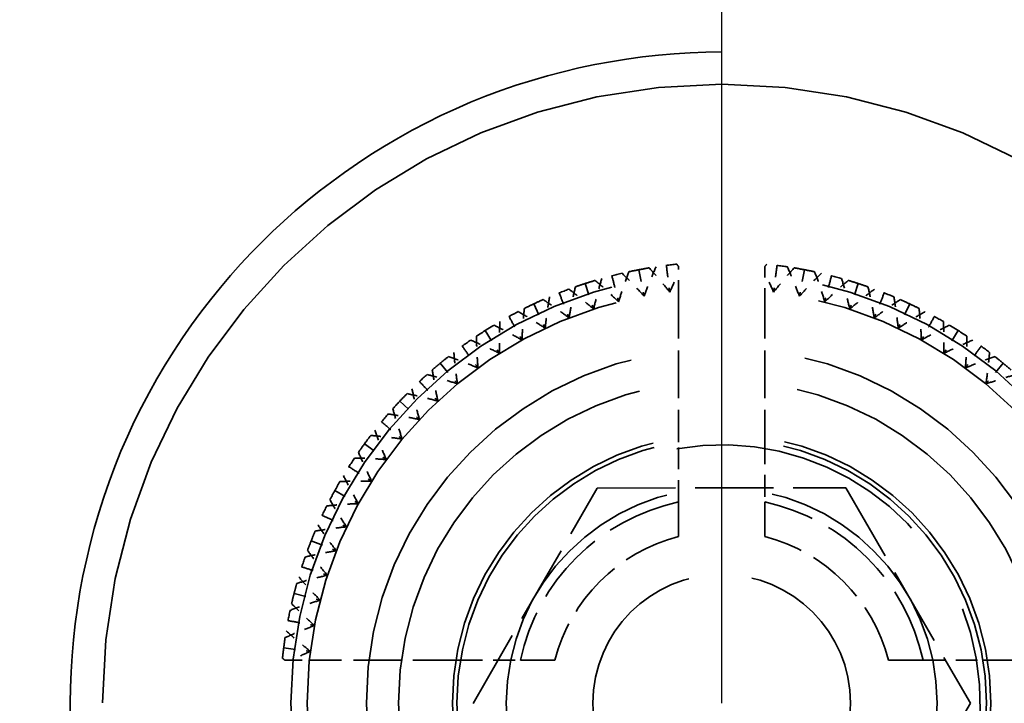
# Model space of a CAD drawing. Units: millimetres. Extents: x 40 to 4716, y 40 to 3324.
# Drawn here: x 1427 to 1436, y 2621 to 2627 of the extents above; entities that cross this region are included whole.
import ezdxf

# ---------------------------------------------------------------- set-up
doc = ezdxf.new("R2010")
doc.units = ezdxf.units.MM
doc.header["$LTSCALE"] = 4
doc.linetypes.add('DASHED', pattern=[0.2068, 0.1655, -0.0413])
for name, color, linetype, lineweight in [('Dimensions(ISO)', 7, 'Continuous', 25), ('Hidden Edges(ISO)', 7, 'DASHED', 35), ('Visible Edges(ISO)', 7, 'Continuous', 18)]:
    doc.layers.add(name, color=color, linetype=linetype, lineweight=lineweight)
doc.styles.add('Current-BSI', font='ARIAL.TTF')
doc.dimstyles.new('DEFAULT-ISO', dxfattribs={"dimscale": 4, "dimtxt": 3.5, "dimasz": 2.5, "dimexe": 3.175, "dimexo": 0, "dimgap": 0.762, "dimtad": 1, "dimdec": 0, "dimrnd": 1e-08, "dimzin": 0, "dimdsep": 46, "dimtxsty": 'Current-BSI', "dimcen": 0.09, "dimdle": 10, "dimclrd": 7, "dimclre": 7, "dimclrt": 7, "dimazin": 0, "dimtfac": 1, "dimtmove": 0, "dimatfit": 3, "dimfxl": 1, "dimtolj": 1, "dimtzin": 0, "dimlwd": 25, "dimlwe": 25, "dimarcsym": 0})

# ---------------------------------------------------------------- blocks, each defined once
blk = doc.blocks.new('*D9')
at = {"layer": 'Defpoints', "color": 0, "linetype": 'Continuous'}
for p in [(1433.6204, 2732.7227), (1011.1204, 2620.7227), (1433.6204, 2620.7227)]:
    blk.add_point(p, dxfattribs=at)
at = {"layer": 'Dimensions(ISO)', "color": 7, "linetype": 'Continuous', "lineweight": 25}
for p, q in [((1011.1204, 2620.7227), (1011.1204, 2745.4227)), ((1433.6204, 2620.7227), (1433.6204, 2745.4227)), ((1021.1204, 2732.7227), (1423.6204, 2732.7227))]:
    blk.add_line(p, q, dxfattribs=at)
at = {"layer": 'Dimensions(ISO)', "color": 7, "linetype": 'Continuous'}
for points in [[(1021.1204, 2734.3893), (1021.1204, 2731.056), (1011.1204, 2732.7227)], [(1423.6204, 2734.3893), (1423.6204, 2731.056), (1433.6204, 2732.7227)]]:
    blk.add_solid(points, dxfattribs=at)
at = {"layer": 'Dimensions(ISO)', "color": 7, "linetype": 'Continuous', "lineweight": 25, "insert": (1199.8465, 2775.7707), "char_height": 40, "attachment_point": 1, "style": 'Current-BSI'}
blk.add_mtext('\\A1;{\\fArial|b0|i0|c238|p34; }=', dxfattribs=at)
blk = doc.blocks.new('*D10')
at = {"layer": 'Defpoints', "color": 0, "linetype": 'Continuous'}
for p in [(1856.1204, 2732.7227), (1433.6204, 2620.7227), (1856.1204, 2620.7227)]:
    blk.add_point(p, dxfattribs=at)
at = {"layer": 'Dimensions(ISO)', "color": 7, "linetype": 'Continuous', "lineweight": 25}
for p, q in [((1433.6204, 2620.7227), (1433.6204, 2745.4227)), ((1856.1204, 2620.7227), (1856.1204, 2745.4227)), ((1443.6204, 2732.7227), (1846.1204, 2732.7227))]:
    blk.add_line(p, q, dxfattribs=at)
at = {"layer": 'Dimensions(ISO)', "color": 7, "linetype": 'Continuous'}
for points in [[(1443.6204, 2734.3893), (1443.6204, 2731.056), (1433.6204, 2732.7227)], [(1846.1204, 2734.3893), (1846.1204, 2731.056), (1856.1204, 2732.7227)]]:
    blk.add_solid(points, dxfattribs=at)
at = {"layer": 'Dimensions(ISO)', "color": 7, "linetype": 'Continuous', "lineweight": 25, "insert": (1622.3465, 2775.7707), "char_height": 40, "attachment_point": 1, "style": 'Current-BSI'}
blk.add_mtext('\\A1;{\\fArial|b0|i0|c238|p34; }=', dxfattribs=at)

msp = doc.modelspace()

# ---------------------------------------------------------------- linework, layer by layer
at = {"layer": 'Hidden Edges(ISO)', "color": 30, "ltscale": 0.107915}
for p, q in [((1433.2204, 2624.5518), (1433.2204, 2624.7788)), ((1434.0204, 2624.7788), (1434.0204, 2624.5518))]:
    msp.add_line(p, q, dxfattribs=at)
at = {"layer": 'Hidden Edges(ISO)', "color": 30, "ltscale": 0.168172}
for p, q in [((1432.8521, 2624.75), (1432.899, 2624.5045)), ((1434.3886, 2624.75), (1434.3418, 2624.5045)), ((1432.3534, 2624.622), (1432.4307, 2624.3842)), ((1434.8874, 2624.622), (1434.8101, 2624.3842)), ((1431.8747, 2624.4325), (1431.9811, 2624.2063)), ((1435.3661, 2624.4325), (1435.2596, 2624.2063)), ((1431.4235, 2624.1844), (1431.5574, 2623.9733)), ((1435.8173, 2624.1844), (1435.6833, 2623.9733)), ((1431.0069, 2623.8818), (1431.1663, 2623.6891)), ((1436.2338, 2623.8818), (1436.0745, 2623.6891)), ((1430.6316, 2623.5293), (1430.8139, 2623.3582)), ((1430.3034, 2623.1326), (1430.5057, 2622.9856)), ((1430.0275, 2622.6979), (1430.2466, 2622.5774)), ((1429.8083, 2622.232), (1430.0407, 2622.14)), ((1429.6492, 2621.7423), (1429.8913, 2621.6801)), ((1429.5527, 2621.2365), (1429.8007, 2621.2052))]:
    msp.add_line(p, q, dxfattribs=at)
at = {"layer": 'Hidden Edges(ISO)', "color": 30, "ltscale": 0.66785}
for p, q in [((1433.2204, 2624.5518), (1433.2204, 2623.1484)), ((1434.0204, 2624.5518), (1434.0204, 2623.1484)), ((1431.1946, 2621.1227), (1429.7912, 2621.1227)), ((1437.4495, 2621.1227), (1436.0461, 2621.1227))]:
    msp.add_line(p, q, dxfattribs=at)
at = {"layer": 'Hidden Edges(ISO)', "color": 30, "ltscale": 1.099045}
for p, q in [((1431.311, 2620.7216), (1432.4647, 2622.7221)), ((1432.4647, 2622.7221), (1434.7741, 2622.7232)), ((1434.7741, 2622.7232), (1435.9298, 2620.7238)), ((1435.9298, 2620.7238), (1434.7761, 2618.7232))]:
    msp.add_line(p, q, dxfattribs=at)
at = {"layer": 'Hidden Edges(ISO)', "color": 30, "ltscale": 0.078672}
msp.add_line((1429.6257, 2621.1227), (1429.7912, 2621.1227), dxfattribs=at)
at = {"layer": 'Hidden Edges(ISO)', "color": 30, "ltscale": 21.837715}
msp.add_circle((1433.6204, 2620.7227), 5.75, dxfattribs=at)
at = {"layer": 'Hidden Edges(ISO)', "ltscale": 11.961675}
msp.add_circle((1433.6204, 2620.7227), 4, dxfattribs=at)
at = {"layer": 'Hidden Edges(ISO)', "color": 30, "ltscale": 11.513108}
msp.add_circle((1433.6204, 2620.7227), 3.85, dxfattribs=at)
at = {"layer": 'Hidden Edges(ISO)', "color": 30, "ltscale": 9.868364}
msp.add_circle((1433.6204, 2620.7227), 3.3, dxfattribs=at)
at = {"layer": 'Hidden Edges(ISO)', "color": 30, "ltscale": 8.971231}
msp.add_circle((1433.6204, 2620.7227), 3, dxfattribs=at)
at = {"layer": 'Hidden Edges(ISO)', "color": 30, "ltscale": 7.476009}
msp.add_circle((1433.6204, 2620.7227), 2.5, dxfattribs=at)
at = {"layer": 'Hidden Edges(ISO)', "color": 30, "ltscale": 7.351906}
msp.add_circle((1433.6204, 2620.7227), 2.4585, dxfattribs=at)
at = {"layer": 'Hidden Edges(ISO)', "color": 30, "ltscale": 5.980787}
msp.add_circle((1433.6204, 2620.7227), 2, dxfattribs=at)
at = {"layer": 'Hidden Edges(ISO)', "color": 30, "ltscale": 3.576926}
msp.add_circle((1433.6204, 2620.7227), 1.1962, dxfattribs=at)
at = {"layer": 'Hidden Edges(ISO)', "color": 30, "ltscale": 0.091856}
for start, end in [(95.85, 98.55), (81.45, 84.15), (103.05, 105.75), (74.25, 76.95), (110.25, 112.95), (67.05, 69.75), (117.45, 120.15), (59.85, 62.55), (124.65, 127.35), (52.65, 55.35), (131.85, 134.55), (139.05, 141.75), (146.25, 148.95), (153.45, 156.15), (160.65, 163.35), (167.85, 170.55)]:
    msp.add_arc((1433.6204, 2620.7227), 4.1, start, end, dxfattribs=at)
at = {"layer": 'Hidden Edges(ISO)', "color": 30, "ltscale": 5.384942}
msp.add_arc((1433.6204, 2620.7227), 2.401, 190.02776, 100.02776, dxfattribs=at)
at = {"layer": 'Hidden Edges(ISO)', "color": 30, "ltscale": 1.045755}
for start, end in [(102.07567, 167.92433), (12.07567, 77.92433)]:
    msp.add_arc((1433.6204, 2620.7227), 1.912, start, end, dxfattribs=at)
at = {"layer": 'Hidden Edges(ISO)', "color": 30, "ltscale": 0.81124}
for start, end in [(104.47751, 165.52249), (14.47751, 75.52249)]:
    msp.add_arc((1433.6204, 2620.7227), 1.6, start, end, dxfattribs=at)
at = {"layer": 'Hidden Edges(ISO)', "color": 30, "ltscale": 23.357727}
msp.add_open_spline([(1433.6204, 2626.7727), (1434.3965, 2626.7727), (1435.2114, 2626.6148), (1436.6938, 2625.9954), (1437.363, 2625.5344), (1438.4223, 2624.4783), (1438.8872, 2623.8073), (1439.5116, 2622.3188), (1439.6704, 2621.5003), (1439.6704, 2619.9539), (1439.5148, 2619.1396), (1438.8958, 2617.6533), (1438.4328, 2616.9805), (1437.3718, 2615.9167), (1436.6983, 2615.4521), (1435.2103, 2614.8299), (1434.3944, 2614.6727), (1432.8464, 2614.6727), (1432.0305, 2614.8299), (1430.5425, 2615.4521), (1429.869, 2615.9167), (1428.8079, 2616.9805), (1428.345, 2617.6533), (1427.7259, 2619.1396), (1427.5704, 2619.9539), (1427.5704, 2621.5003), (1427.7292, 2622.3188), (1428.3536, 2623.8073), (1428.8185, 2624.4783), (1429.8777, 2625.5344), (1430.5469, 2625.9954), (1432.0294, 2626.6148), (1432.8443, 2626.7727), (1433.6204, 2626.7727)], degree=3, knots=[0, 0, 0, 0, 0.232822, 0.232822, 0.465643, 0.465643, 0.699037, 0.699037, 0.93243, 0.93243, 1.163167, 1.163167, 1.393903, 1.393903, 1.6261, 1.6261, 1.858297, 1.858297, 2.090494, 2.090494, 2.322692, 2.322692, 2.553428, 2.553428, 2.784165, 2.784165, 3.017558, 3.017558, 3.250951, 3.250951, 3.483773, 3.483773, 3.716595, 3.716595, 3.716595, 3.716595], dxfattribs=at)
at = {"layer": 'Hidden Edges(ISO)', "color": 30, "ltscale": 0.084816}
for points in [[(1432.8521, 2624.75), (1432.8837, 2624.7561), (1432.9155, 2624.7617), (1432.9472, 2624.767)], [(1434.2935, 2624.767), (1434.3253, 2624.7617), (1434.357, 2624.7561), (1434.3886, 2624.75)], [(1432.7574, 2624.7308), (1432.7889, 2624.7376), (1432.8205, 2624.744), (1432.8521, 2624.75)], [(1434.3886, 2624.75), (1434.4203, 2624.744), (1434.4518, 2624.7376), (1434.4833, 2624.7308)], [(1432.2619, 2624.5911), (1432.2923, 2624.6017), (1432.3228, 2624.6121), (1432.3534, 2624.622)], [(1432.3534, 2624.622), (1432.384, 2624.632), (1432.4148, 2624.6415), (1432.4456, 2624.6508)], [(1434.7951, 2624.6508), (1434.826, 2624.6415), (1434.8567, 2624.632), (1434.8874, 2624.622)], [(1434.8874, 2624.622), (1434.918, 2624.6121), (1434.9485, 2624.6017), (1434.9789, 2624.5911)], [(1431.7878, 2624.3903), (1431.8166, 2624.4047), (1431.8455, 2624.4188), (1431.8747, 2624.4325)], [(1431.8747, 2624.4325), (1431.9038, 2624.4462), (1431.9331, 2624.4595), (1431.9626, 2624.4726)], [(1435.2782, 2624.4726), (1435.3076, 2624.4595), (1435.3369, 2624.4462), (1435.3661, 2624.4325)], [(1435.3661, 2624.4325), (1435.3952, 2624.4188), (1435.4242, 2624.4047), (1435.453, 2624.3903)], [(1431.4235, 2624.1844), (1431.4507, 2624.2017), (1431.4781, 2624.2186), (1431.5057, 2624.2352)], [(1435.7351, 2624.2352), (1435.7627, 2624.2186), (1435.7901, 2624.2017), (1435.8173, 2624.1844)], [(1431.3425, 2624.1317), (1431.3693, 2624.1496), (1431.3963, 2624.1672), (1431.4235, 2624.1844)], [(1435.8173, 2624.1844), (1435.8445, 2624.1672), (1435.8714, 2624.1496), (1435.8982, 2624.1317)], [(1431.0069, 2623.8818), (1431.0318, 2623.9023), (1431.0568, 2623.9225), (1431.0821, 2623.9425)], [(1436.1587, 2623.9425), (1436.184, 2623.9225), (1436.209, 2623.9023), (1436.2338, 2623.8818)], [(1430.9332, 2623.8193), (1430.9576, 2623.8404), (1430.9821, 2623.8612), (1431.0069, 2623.8818)], [(1436.2338, 2623.8818), (1436.2586, 2623.8612), (1436.2832, 2623.8404), (1436.3075, 2623.8193)], [(1430.6316, 2623.5293), (1430.6537, 2623.5528), (1430.676, 2623.576), (1430.6986, 2623.5989)], [(1430.5663, 2623.4581), (1430.5878, 2623.4821), (1430.6096, 2623.5058), (1430.6316, 2623.5293)], [(1430.3034, 2623.1326), (1430.3223, 2623.1586), (1430.3416, 2623.1845), (1430.3611, 2623.2101)], [(1430.2476, 2623.0538), (1430.2659, 2623.0803), (1430.2845, 2623.1065), (1430.3034, 2623.1326)], [(1430.0275, 2622.6979), (1430.043, 2622.7261), (1430.0589, 2622.7541), (1430.0751, 2622.782)], [(1429.982, 2622.6127), (1429.9968, 2622.6412), (1430.012, 2622.6696), (1430.0275, 2622.6979)], [(1429.8083, 2622.232), (1429.8202, 2622.2619), (1429.8324, 2622.2917), (1429.8449, 2622.3214)], [(1429.7738, 2622.1418), (1429.7849, 2622.172), (1429.7964, 2622.202), (1429.8083, 2622.232)], [(1429.6492, 2621.7423), (1429.6572, 2621.7735), (1429.6656, 2621.8046), (1429.6743, 2621.8356)], [(1429.6263, 2621.6485), (1429.6335, 2621.6798), (1429.6412, 2621.7111), (1429.6492, 2621.7423)], [(1429.5527, 2621.2365), (1429.5567, 2621.2685), (1429.5612, 2621.3004), (1429.5659, 2621.3322)], [(1429.5417, 2621.1406), (1429.545, 2621.1726), (1429.5487, 2621.2046), (1429.5527, 2621.2365)]]:
    msp.add_open_spline(points, degree=3, dxfattribs=at)
at = {"layer": 'Hidden Edges(ISO)', "color": 30, "ltscale": 0.14018}
for points, knots in [([(1433.0108, 2624.7771), (1432.9906, 2624.7321), (1432.9711, 2624.6868), (1432.9338, 2624.5959), (1432.916, 2624.5503), (1432.899, 2624.5045)], [0, 0, 0, 0, 0.01480176, 0.01480176, 0.02947473, 0.02947473, 0.02947473, 0.02947473]), ([(1433.1378, 2624.5423), (1433.1075, 2624.5807), (1433.0765, 2624.6185), (1433.0129, 2624.6934), (1432.9804, 2624.7305), (1432.9472, 2624.767)], [0, 0, 0, 0, 0.01467175, 0.01467175, 0.0294746, 0.0294746, 0.0294746, 0.0294746]), ([(1434.1029, 2624.5423), (1434.1333, 2624.5807), (1434.1643, 2624.6185), (1434.2278, 2624.6934), (1434.2604, 2624.7305), (1434.2935, 2624.767)], [0, 0, 0, 0, 0.01467175, 0.01467175, 0.0294746, 0.0294746, 0.0294746, 0.0294746]), ([(1434.3418, 2624.5045), (1434.3248, 2624.5503), (1434.307, 2624.5959), (1434.2697, 2624.6868), (1434.2502, 2624.7321), (1434.2299, 2624.7771)], [0, 0, 0, 0, 0.01467175, 0.01467175, 0.0294746, 0.0294746, 0.0294746, 0.0294746]), ([(1432.5075, 2624.6687), (1432.493, 2624.6216), (1432.4794, 2624.5741), (1432.4538, 2624.4793), (1432.4418, 2624.4319), (1432.4307, 2624.3842)], [0, 0, 0, 0, 0.01480176, 0.01480176, 0.02947473, 0.02947473, 0.02947473, 0.02947473]), ([(1432.6629, 2624.4517), (1432.677, 2624.4985), (1432.6919, 2624.5451), (1432.7234, 2624.6382), (1432.7401, 2624.6847), (1432.7574, 2624.7308)], [0, 0, 0, 0, 0.01467175, 0.01467175, 0.0294746, 0.0294746, 0.0294746, 0.0294746]), ([(1432.899, 2624.5045), (1432.8663, 2624.5408), (1432.8329, 2624.5766), (1432.7648, 2624.6474), (1432.73, 2624.6824), (1432.6946, 2624.7168)], [0, 0, 0, 0, 0.01467175, 0.01467175, 0.0294746, 0.0294746, 0.0294746, 0.0294746]), ([(1434.5462, 2624.7168), (1434.5108, 2624.6824), (1434.476, 2624.6474), (1434.4078, 2624.5767), (1434.3745, 2624.5408), (1434.3418, 2624.5045)], [0, 0, 0, 0, 0.01480176, 0.01480176, 0.02947473, 0.02947473, 0.02947473, 0.02947473]), ([(1434.5778, 2624.4517), (1434.5637, 2624.4985), (1434.5488, 2624.5451), (1434.5173, 2624.6382), (1434.5007, 2624.6847), (1434.4833, 2624.7308)], [0, 0, 0, 0, 0.01467175, 0.01467175, 0.0294746, 0.0294746, 0.0294746, 0.0294746]), ([(1434.8101, 2624.3842), (1434.799, 2624.4319), (1434.787, 2624.4793), (1434.7614, 2624.5741), (1434.7477, 2624.6216), (1434.7333, 2624.6687)], [0, 0, 0, 0, 0.01467175, 0.01467175, 0.0294746, 0.0294746, 0.0294746, 0.0294746]), ([(1432.2031, 2624.3023), (1432.2112, 2624.3505), (1432.2202, 2624.3986), (1432.2398, 2624.4949), (1432.2504, 2624.5431), (1432.2619, 2624.5911)], [0, 0, 0, 0, 0.01467175, 0.01467175, 0.0294746, 0.0294746, 0.0294746, 0.0294746]), ([(1432.6629, 2624.4517), (1432.628, 2624.486), (1432.5925, 2624.5196), (1432.5201, 2624.586), (1432.4831, 2624.6187), (1432.4456, 2624.6508)], [0, 0, 0, 0, 0.01467175, 0.01467175, 0.0294746, 0.0294746, 0.0294746, 0.0294746]), ([(1434.5778, 2624.4517), (1434.6128, 2624.486), (1434.6483, 2624.5196), (1434.7207, 2624.586), (1434.7576, 2624.6187), (1434.7951, 2624.6508)], [0, 0, 0, 0, 0.01467175, 0.01467175, 0.0294746, 0.0294746, 0.0294746, 0.0294746]), ([(1435.0377, 2624.3023), (1435.0295, 2624.3505), (1435.0206, 2624.3986), (1435.001, 2624.4949), (1434.9903, 2624.5431), (1434.9789, 2624.5911)], [0, 0, 0, 0, 0.01467175, 0.01467175, 0.0294746, 0.0294746, 0.0294746, 0.0294746]), ([(1432.0217, 2624.4981), (1432.0133, 2624.4495), (1432.0056, 2624.4008), (1431.9921, 2624.3035), (1431.9862, 2624.2549), (1431.9811, 2624.2063)], [0, 0, 0, 0, 0.01480176, 0.01480176, 0.02947473, 0.02947473, 0.02947473, 0.02947473]), ([(1432.4307, 2624.3842), (1432.3937, 2624.4162), (1432.3561, 2624.4476), (1432.2797, 2624.5093), (1432.2407, 2624.5396), (1432.2013, 2624.5693)], [0, 0, 0, 0, 0.01467175, 0.01467175, 0.0294746, 0.0294746, 0.0294746, 0.0294746]), ([(1435.0395, 2624.5693), (1435, 2624.5396), (1434.9611, 2624.5093), (1434.8846, 2624.4476), (1434.8471, 2624.4162), (1434.8101, 2624.3842)], [0, 0, 0, 0, 0.01480176, 0.01480176, 0.02947473, 0.02947473, 0.02947473, 0.02947473]), ([(1435.2596, 2624.2063), (1435.2546, 2624.2549), (1435.2486, 2624.3034), (1435.2351, 2624.4008), (1435.2275, 2624.4495), (1435.2191, 2624.4981)], [0, 0, 0, 0, 0.01467175, 0.01467175, 0.0294746, 0.0294746, 0.0294746, 0.0294746]), ([(1432.2031, 2624.3023), (1432.1642, 2624.3319), (1432.1247, 2624.3608), (1432.0445, 2624.4176), (1432.0038, 2624.4454), (1431.9626, 2624.4726)], [0, 0, 0, 0, 0.01467175, 0.01467175, 0.0294746, 0.0294746, 0.0294746, 0.0294746]), ([(1435.0377, 2624.3023), (1435.0766, 2624.3319), (1435.116, 2624.3608), (1435.1962, 2624.4176), (1435.237, 2624.4454), (1435.2782, 2624.4726)], [0, 0, 0, 0, 0.01467175, 0.01467175, 0.0294746, 0.0294746, 0.0294746, 0.0294746]), ([(1431.9811, 2624.2063), (1431.9404, 2624.2333), (1431.8992, 2624.2597), (1431.8156, 2624.3114), (1431.7732, 2624.3366), (1431.7304, 2624.3611)], [0, 0, 0, 0, 0.01467175, 0.01467175, 0.0294746, 0.0294746, 0.0294746, 0.0294746]), ([(1431.7656, 2624.0965), (1431.7676, 2624.1453), (1431.7705, 2624.1941), (1431.7779, 2624.2921), (1431.7824, 2624.3413), (1431.7878, 2624.3903)], [0, 0, 0, 0, 0.01467175, 0.01467175, 0.0294746, 0.0294746, 0.0294746, 0.0294746]), ([(1435.5104, 2624.3611), (1435.4675, 2624.3366), (1435.4251, 2624.3114), (1435.3415, 2624.2597), (1435.3004, 2624.2333), (1435.2596, 2624.2063)], [0, 0, 0, 0, 0.01480176, 0.01480176, 0.02947473, 0.02947473, 0.02947473, 0.02947473]), ([(1435.4751, 2624.0965), (1435.4731, 2624.1453), (1435.4703, 2624.1941), (1435.4629, 2624.2921), (1435.4584, 2624.3413), (1435.453, 2624.3903)], [0, 0, 0, 0, 0.01467175, 0.01467175, 0.0294746, 0.0294746, 0.0294746, 0.0294746]), ([(1431.7656, 2624.0965), (1431.7233, 2624.1209), (1431.6805, 2624.1447), (1431.5939, 2624.191), (1431.5499, 2624.2135), (1431.5057, 2624.2352)], [0, 0, 0, 0, 0.01467175, 0.01467175, 0.0294746, 0.0294746, 0.0294746, 0.0294746]), ([(1431.5611, 2624.268), (1431.5588, 2624.2187), (1431.5574, 2624.1694), (1431.5562, 2624.0711), (1431.5564, 2624.0222), (1431.5574, 2623.9733)], [0, 0, 0, 0, 0.01480176, 0.01480176, 0.02947473, 0.02947473, 0.02947473, 0.02947473]), ([(1435.4751, 2624.0965), (1435.5175, 2624.1209), (1435.5602, 2624.1447), (1435.6469, 2624.191), (1435.6908, 2624.2135), (1435.7351, 2624.2352)], [0, 0, 0, 0, 0.01467175, 0.01467175, 0.0294746, 0.0294746, 0.0294746, 0.0294746]), ([(1435.6833, 2623.9733), (1435.6844, 2624.0222), (1435.6846, 2624.0711), (1435.6834, 2624.1694), (1435.6819, 2624.2187), (1435.6797, 2624.268)], [0, 0, 0, 0, 0.01467175, 0.01467175, 0.0294746, 0.0294746, 0.0294746, 0.0294746]), ([(1431.3574, 2623.8374), (1431.3533, 2623.8861), (1431.35, 2623.9349), (1431.345, 2624.033), (1431.3434, 2624.0824), (1431.3425, 2624.1317)], [0, 0, 0, 0, 0.01467175, 0.01467175, 0.0294746, 0.0294746, 0.0294746, 0.0294746]), ([(1435.8834, 2623.8374), (1435.8875, 2623.8861), (1435.8908, 2623.9349), (1435.8957, 2624.033), (1435.8974, 2624.0824), (1435.8982, 2624.1317)], [0, 0, 0, 0, 0.01467175, 0.01467175, 0.0294746, 0.0294746, 0.0294746, 0.0294746]), ([(1431.5574, 2623.9733), (1431.5137, 2623.9951), (1431.4695, 2624.0161), (1431.3801, 2624.0569), (1431.3348, 2624.0766), (1431.2893, 2624.0955)], [0, 0, 0, 0, 0.01467175, 0.01467175, 0.0294746, 0.0294746, 0.0294746, 0.0294746]), ([(1435.9515, 2624.0955), (1435.9059, 2624.0766), (1435.8607, 2624.0569), (1435.7713, 2624.0161), (1435.7271, 2623.9951), (1435.6833, 2623.9733)], [0, 0, 0, 0, 0.01480176, 0.01480176, 0.02947473, 0.02947473, 0.02947473, 0.02947473]), ([(1431.3574, 2623.8374), (1431.3123, 2623.8564), (1431.2669, 2623.8746), (1431.1752, 2623.9096), (1431.1288, 2623.9264), (1431.0821, 2623.9425)], [0, 0, 0, 0, 0.01467175, 0.01467175, 0.0294746, 0.0294746, 0.0294746, 0.0294746]), ([(1431.133, 2623.9819), (1431.1369, 2623.9328), (1431.1417, 2623.8836), (1431.1528, 2623.786), (1431.1591, 2623.7375), (1431.1663, 2623.6891)], [0, 0, 0, 0, 0.01480176, 0.01480176, 0.02947473, 0.02947473, 0.02947473, 0.02947473]), ([(1435.8834, 2623.8374), (1435.9284, 2623.8564), (1435.9738, 2623.8746), (1436.0656, 2623.9096), (1436.112, 2623.9264), (1436.1587, 2623.9425)], [0, 0, 0, 0, 0.01467175, 0.01467175, 0.0294746, 0.0294746, 0.0294746, 0.0294746]), ([(1436.0745, 2623.6891), (1436.0816, 2623.7375), (1436.088, 2623.786), (1436.0991, 2623.8836), (1436.1039, 2623.9328), (1436.1078, 2623.9819)], [0, 0, 0, 0, 0.01467175, 0.01467175, 0.0294746, 0.0294746, 0.0294746, 0.0294746]), ([(1431.1663, 2623.6891), (1431.1201, 2623.7053), (1431.0737, 2623.7206), (1430.9799, 2623.7498), (1430.9325, 2623.7637), (1430.8849, 2623.7767)], [0, 0, 0, 0, 0.01467175, 0.01467175, 0.0294746, 0.0294746, 0.0294746, 0.0294746]), ([(1430.9849, 2623.5292), (1430.9747, 2623.577), (1430.9653, 2623.625), (1430.9481, 2623.7218), (1430.9403, 2623.7705), (1430.9332, 2623.8193)], [0, 0, 0, 0, 0.01467175, 0.01467175, 0.0294746, 0.0294746, 0.0294746, 0.0294746]), ([(1436.3558, 2623.7767), (1436.3083, 2623.7637), (1436.2609, 2623.7498), (1436.1671, 2623.7206), (1436.1206, 2623.7053), (1436.0745, 2623.6891)], [0, 0, 0, 0, 0.01480176, 0.01480176, 0.02947473, 0.02947473, 0.02947473, 0.02947473]), ([(1430.9849, 2623.5292), (1430.9378, 2623.5424), (1430.8905, 2623.5548), (1430.795, 2623.578), (1430.7469, 2623.5889), (1430.6986, 2623.5989)], [0, 0, 0, 0, 0.01467175, 0.01467175, 0.0294746, 0.0294746, 0.0294746, 0.0294746]), ([(1430.7441, 2623.6445), (1430.7542, 2623.5962), (1430.765, 2623.5481), (1430.7883, 2623.4526), (1430.8007, 2623.4053), (1430.8139, 2623.3582)], [0, 0, 0, 0, 0.01480176, 0.01480176, 0.02947473, 0.02947473, 0.02947473, 0.02947473]), ([(1430.8139, 2623.3582), (1430.766, 2623.3684), (1430.718, 2623.3778), (1430.6213, 2623.395), (1430.5726, 2623.4028), (1430.5237, 2623.4098)], [0, 0, 0, 0, 0.01467175, 0.01467175, 0.0294746, 0.0294746, 0.0294746, 0.0294746]), ([(1430.6539, 2623.1768), (1430.6378, 2623.2229), (1430.6225, 2623.2694), (1430.5933, 2623.3632), (1430.5794, 2623.4105), (1430.5663, 2623.4581)], [0, 0, 0, 0, 0.01467175, 0.01467175, 0.0294746, 0.0294746, 0.0294746, 0.0294746]), ([(1430.6539, 2623.1768), (1430.6055, 2623.1839), (1430.557, 2623.1903), (1430.4594, 2623.2014), (1430.4103, 2623.2061), (1430.3611, 2623.2101)], [0, 0, 0, 0, 0.01467175, 0.01467175, 0.0294746, 0.0294746, 0.0294746, 0.0294746]), ([(1430.4006, 2623.261), (1430.4166, 2623.2143), (1430.4334, 2623.1679), (1430.4685, 2623.0761), (1430.4867, 2623.0307), (1430.5057, 2622.9856)], [0, 0, 0, 0, 0.01480176, 0.01480176, 0.02947473, 0.02947473, 0.02947473, 0.02947473]), ([(1430.3697, 2622.7856), (1430.3479, 2622.8294), (1430.3269, 2622.8736), (1430.2862, 2622.963), (1430.2665, 2623.0082), (1430.2476, 2623.0538)], [0, 0, 0, 0, 0.01467175, 0.01467175, 0.0294746, 0.0294746, 0.0294746, 0.0294746]), ([(1430.5057, 2622.9856), (1430.4569, 2622.9898), (1430.4081, 2622.9931), (1430.31, 2622.998), (1430.2607, 2622.9997), (1430.2114, 2623.0005)], [0, 0, 0, 0, 0.01467175, 0.01467175, 0.0294746, 0.0294746, 0.0294746, 0.0294746]), ([(1430.3697, 2622.7856), (1430.3208, 2622.7867), (1430.2719, 2622.7869), (1430.1737, 2622.7857), (1430.1243, 2622.7842), (1430.0751, 2622.782)], [0, 0, 0, 0, 0.01467175, 0.01467175, 0.0294746, 0.0294746, 0.0294746, 0.0294746]), ([(1430.1078, 2622.8374), (1430.1296, 2622.7931), (1430.1521, 2622.7492), (1430.1984, 2622.6625), (1430.2221, 2622.6198), (1430.2466, 2622.5774)], [0, 0, 0, 0, 0.01480176, 0.01480176, 0.02947473, 0.02947473, 0.02947473, 0.02947473]), ([(1430.2466, 2622.5774), (1430.1977, 2622.5754), (1430.1489, 2622.5726), (1430.0509, 2622.5652), (1430.0018, 2622.5606), (1429.9527, 2622.5553)], [0, 0, 0, 0, 0.01467175, 0.01467175, 0.0294746, 0.0294746, 0.0294746, 0.0294746]), ([(1430.1368, 2622.3619), (1430.1097, 2622.4026), (1430.0833, 2622.4438), (1430.0317, 2622.5274), (1430.0065, 2622.5698), (1429.982, 2622.6127)], [0, 0, 0, 0, 0.01467175, 0.01467175, 0.0294746, 0.0294746, 0.0294746, 0.0294746]), ([(1430.1368, 2622.3619), (1430.0882, 2622.3568), (1430.0396, 2622.3509), (1429.9423, 2622.3374), (1429.8935, 2622.3298), (1429.8449, 2622.3214)], [0, 0, 0, 0, 0.01467175, 0.01467175, 0.0294746, 0.0294746, 0.0294746, 0.0294746]), ([(1429.8705, 2622.3805), (1429.8976, 2622.3393), (1429.9255, 2622.2985), (1429.9822, 2622.2183), (1430.0111, 2622.1789), (1430.0407, 2622.14)], [0, 0, 0, 0, 0.01480176, 0.01480176, 0.02947473, 0.02947473, 0.02947473, 0.02947473]), ([(1430.0407, 2622.14), (1429.9925, 2622.1318), (1429.9444, 2622.1229), (1429.8482, 2622.1033), (1429.8, 2622.0926), (1429.752, 2622.0812)], [0, 0, 0, 0, 0.01467175, 0.01467175, 0.0294746, 0.0294746, 0.0294746, 0.0294746]), ([(1429.9588, 2621.9124), (1429.9268, 2621.9494), (1429.8955, 2621.9869), (1429.8338, 2622.0634), (1429.8035, 2622.1023), (1429.7738, 2622.1418)], [0, 0, 0, 0, 0.01467175, 0.01467175, 0.0294746, 0.0294746, 0.0294746, 0.0294746]), ([(1429.9588, 2621.9124), (1429.9112, 2621.9012), (1429.8638, 2621.8893), (1429.7689, 2621.8637), (1429.7215, 2621.85), (1429.6743, 2621.8356)], [0, 0, 0, 0, 0.01467175, 0.01467175, 0.0294746, 0.0294746, 0.0294746, 0.0294746]), ([(1429.6923, 2621.8974), (1429.7244, 2621.8599), (1429.7571, 2621.823), (1429.8235, 2621.7506), (1429.8571, 2621.715), (1429.8913, 2621.6801)], [0, 0, 0, 0, 0.01480176, 0.01480176, 0.02947473, 0.02947473, 0.02947473, 0.02947473]), ([(1429.8913, 2621.6801), (1429.8445, 2621.666), (1429.7979, 2621.6511), (1429.7049, 2621.6196), (1429.6584, 2621.603), (1429.6122, 2621.5856)], [0, 0, 0, 0, 0.01467175, 0.01467175, 0.0294746, 0.0294746, 0.0294746, 0.0294746]), ([(1429.8386, 2621.4441), (1429.8022, 2621.4768), (1429.7664, 2621.5101), (1429.6956, 2621.5782), (1429.6607, 2621.6131), (1429.6263, 2621.6485)], [0, 0, 0, 0, 0.01467175, 0.01467175, 0.0294746, 0.0294746, 0.0294746, 0.0294746]), ([(1429.8386, 2621.4441), (1429.7927, 2621.4271), (1429.7472, 2621.4093), (1429.6563, 2621.372), (1429.6109, 2621.3525), (1429.5659, 2621.3322)], [0, 0, 0, 0, 0.01467175, 0.01467175, 0.0294746, 0.0294746, 0.0294746, 0.0294746]), ([(1429.576, 2621.3958), (1429.6126, 2621.3627), (1429.6496, 2621.3301), (1429.7246, 2621.2666), (1429.7624, 2621.2356), (1429.8007, 2621.2052)], [0, 0, 0, 0, 0.01480176, 0.01480176, 0.02947473, 0.02947473, 0.02947473, 0.02947473])]:
    msp.add_open_spline(points, degree=3, knots=knots, dxfattribs=at)
at = {"layer": 'Hidden Edges(ISO)', "color": 30, "ltscale": 0.168172}
for points in [[(1433.1065, 2624.7903), (1433.1117, 2624.749), (1433.117, 2624.7077), (1433.1274, 2624.625), (1433.1326, 2624.5837), (1433.1378, 2624.5423)], [(1434.1342, 2624.7903), (1434.129, 2624.749), (1434.1238, 2624.7077), (1434.1134, 2624.625), (1434.1081, 2624.5837), (1434.1029, 2624.5423)], [(1432.6008, 2624.6939), (1432.6111, 2624.6535), (1432.6215, 2624.6131), (1432.6422, 2624.5324), (1432.6526, 2624.4921), (1432.6629, 2624.4517)], [(1434.64, 2624.6939), (1434.6296, 2624.6535), (1434.6193, 2624.6131), (1434.5986, 2624.5324), (1434.5882, 2624.4921), (1434.5778, 2624.4517)], [(1432.1111, 2624.5348), (1432.1264, 2624.496), (1432.1417, 2624.4573), (1432.1724, 2624.3798), (1432.1878, 2624.3411), (1432.2031, 2624.3023)], [(1435.1297, 2624.5348), (1435.1144, 2624.496), (1435.099, 2624.4573), (1435.0683, 2624.3798), (1435.053, 2624.3411), (1435.0377, 2624.3023)], [(1431.6452, 2624.3155), (1431.6653, 2624.279), (1431.6853, 2624.2425), (1431.7255, 2624.1695), (1431.7456, 2624.133), (1431.7656, 2624.0965)], [(1435.5956, 2624.3155), (1435.5755, 2624.279), (1435.5554, 2624.2425), (1435.5153, 2624.1695), (1435.4952, 2624.133), (1435.4751, 2624.0965)], [(1431.2105, 2624.0396), (1431.235, 2624.0059), (1431.2594, 2623.9722), (1431.3084, 2623.9048), (1431.3329, 2623.8711), (1431.3574, 2623.8374)], [(1436.0303, 2624.0396), (1436.0058, 2624.0059), (1435.9813, 2623.9722), (1435.9323, 2623.9048), (1435.9078, 2623.8711), (1435.8834, 2623.8374)], [(1430.8137, 2623.7114), (1430.8423, 2623.6811), (1430.8708, 2623.6507), (1430.9278, 2623.5899), (1430.9564, 2623.5596), (1430.9849, 2623.5292)], [(1430.4613, 2623.3361), (1430.4934, 2623.3095), (1430.5255, 2623.283), (1430.5897, 2623.2299), (1430.6218, 2623.2033), (1430.6539, 2623.1768)], [(1430.1586, 2622.9196), (1430.1938, 2622.8972), (1430.229, 2622.8749), (1430.2994, 2622.8303), (1430.3345, 2622.8079), (1430.3697, 2622.7856)], [(1429.9106, 2622.4684), (1429.9483, 2622.4506), (1429.986, 2622.4329), (1430.0614, 2622.3974), (1430.0991, 2622.3797), (1430.1368, 2622.3619)], [(1429.721, 2621.9896), (1429.7607, 2621.9768), (1429.8003, 2621.9639), (1429.8796, 2621.9381), (1429.9192, 2621.9253), (1429.9588, 2621.9124)], [(1429.593, 2621.4909), (1429.6339, 2621.4831), (1429.6749, 2621.4753), (1429.7567, 2621.4597), (1429.7976, 2621.4519), (1429.8386, 2621.4441)]]:
    msp.add_open_spline(points, degree=3, knots=[0, 0, 0, 0, 0.01767767, 0.01767767, 0.03535534, 0.03535534, 0.03535534, 0.03535534], dxfattribs=at)
at = {"layer": 'Hidden Edges(ISO)', "color": 30, "ltscale": 0.013594}
for points in [[(1433.2204, 2624.7788), (1433.2144, 2624.7863), (1433.2085, 2624.7938), (1433.2025, 2624.8013)], [(1434.0383, 2624.8013), (1434.0323, 2624.7938), (1434.0263, 2624.7863), (1434.0204, 2624.7788)], [(1429.5643, 2621.1227), (1429.5567, 2621.1286), (1429.5492, 2621.1346), (1429.5417, 2621.1406)]]:
    msp.add_open_spline(points, degree=3, dxfattribs=at)
at = {"layer": 'Hidden Edges(ISO)', "color": 30, "ltscale": 0.092009}
for points in [[(1433.1378, 2624.5423), (1433.1577, 2624.587), (1433.1783, 2624.6314), (1433.2065, 2624.6894), (1433.2134, 2624.7034), (1433.2204, 2624.7173)], [(1434.1029, 2624.5423), (1434.0831, 2624.587), (1434.0624, 2624.6314), (1434.0342, 2624.6894), (1434.0273, 2624.7034), (1434.0204, 2624.7173)], [(1429.8007, 2621.2052), (1429.756, 2621.1853), (1429.7117, 2621.1647), (1429.6537, 2621.1365), (1429.6397, 2621.1296), (1429.6257, 2621.1227)]]:
    msp.add_open_spline(points, degree=3, knots=[0, 0, 0, 0, 0.01467175, 0.01467175, 0.01935326, 0.01935326, 0.01935326, 0.01935326], dxfattribs=at)
at = {"layer": 'Hidden Edges(ISO)', "color": 30, "ltscale": 0.307244}
for points, weights in [([(1433.2204, 2622.5924), (1433.2204, 2622.8356), (1433.2204, 2623.1484)], [1.01175100679, 1.01409889369, 1]), ([(1434.0204, 2623.1484), (1434.0204, 2622.8356), (1434.0204, 2622.5924)], [1, 1.01409889369, 1.01175100679]), ([(1431.1946, 2621.1227), (1431.5074, 2621.1227), (1431.7507, 2621.1227)], [1, 1.01409889369, 1.01175100679]), ([(1435.4901, 2621.1227), (1435.7333, 2621.1227), (1436.0461, 2621.1227)], [1.01175100679, 1.01409889369, 1])]:
    msp.add_rational_spline(points, weights, degree=2, dxfattribs=at)
at = {"layer": 'Hidden Edges(ISO)', "color": 30, "ltscale": 0.57473}
for points, weights in [([(1433.2204, 2622.5924), (1433.2204, 2622.4179), (1433.2204, 2622.2719)], [1.00558505533, 1.01576801725, 1.01750832836]), ([(1434.0204, 2622.2719), (1434.0204, 2622.4179), (1434.0204, 2622.5924)], [1.01750832836, 1.01576801725, 1.00558505533]), ([(1432.0712, 2621.1227), (1431.9252, 2621.1227), (1431.7507, 2621.1227)], [1.01750832836, 1.01576801725, 1.00558505533]), ([(1435.4901, 2621.1227), (1435.3156, 2621.1227), (1435.1696, 2621.1227)], [1.00558505533, 1.01576801725, 1.01750832836])]:
    msp.add_rational_spline(points, weights, degree=2, dxfattribs=at)
at = {"layer": 'Hidden Edges(ISO)', "color": 30, "ltscale": 0.044481}
msp.add_open_spline([(1429.5643, 2621.1227), (1429.5848, 2621.1227), (1429.6053, 2621.1227), (1429.6257, 2621.1227)], degree=3, dxfattribs=at)
at = {"layer": 'Visible Edges(ISO)', "color": 30}
msp.add_arc((1433.6204, 2620.7227), 21.35, 162.69706, 17.30294, dxfattribs=at)

# ---------------------------------------------------------------- dimensions: what is measured, and where the dimension line sits
at = {"layer": 'Dimensions(ISO)', "color": 7, "linetype": 'Continuous', "lineweight": 25}
for base, p1, p2, picture, middle in [((1433.6204, 2732.7227), (1011.1204, 2620.7227), (1433.6204, 2620.7227), '*D9', (1222.3704, 2732.7227)), ((1856.1204, 2732.7227), (1433.6204, 2620.7227), (1856.1204, 2620.7227), '*D10', (1644.8704, 2732.7227))]:
    dim = msp.add_linear_dim(base=base, p1=p1, p2=p2, angle=180, text='{\\fArial|b0|i0|c238|p34; }=', dimstyle='DEFAULT-ISO', override={"dimtxt": 10, "dimdec": 0, "dimtp": 0, "dimtm": 0, "dimtdec": 2, "dimtofl": 0, "dimatfit": 1}, dxfattribs=at)
    dim.commit()
    dim.dimension.update_dxf_attribs({"geometry": picture, "text_midpoint": middle, "dimtype": 160})

doc.saveas('drawing.dxf')
